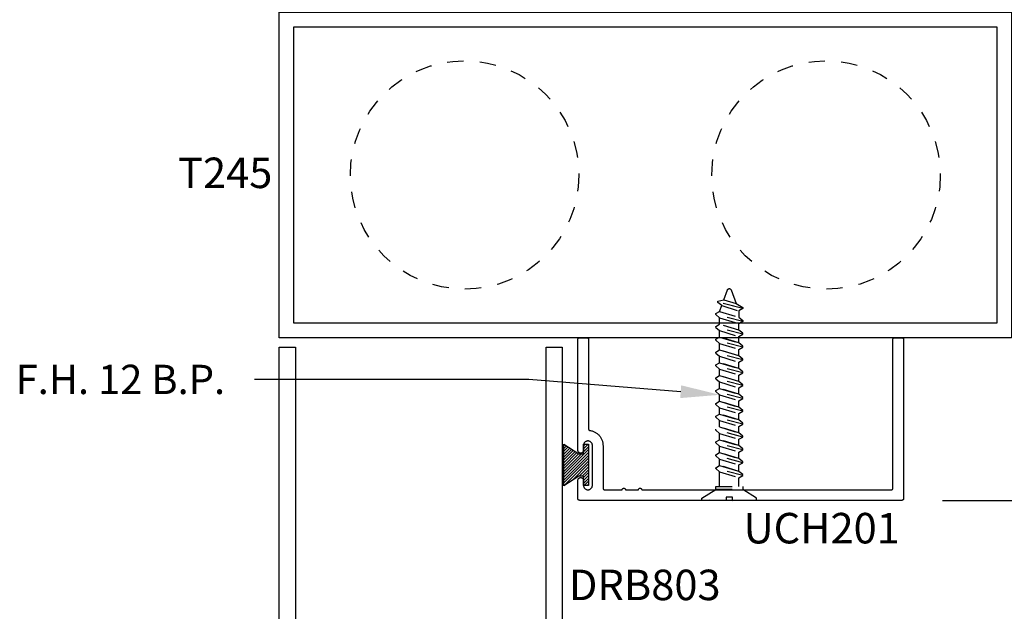
# Model space of a CAD drawing. Units: inches. Extents: x 161.6 to 189.5, y 428.8 to 464.7.
# Drawn here: x 174.5 to 180.5, y 455.9 to 459.5 of the extents above; entities that cross this region are included whole.
import ezdxf
from ezdxf import colors
from ezdxf.entities.mleader import LeaderData, LeaderLine
from ezdxf.math import Vec2, Vec3

# ---------------------------------------------------------------- set-up
doc = ezdxf.new("R2010")
doc.units = ezdxf.units.IN
doc.header["$LTSCALE"] = 0.25
doc.header["$MEASUREMENT"] = 0
doc.linetypes.add('HIDDEN2', pattern=[0.1875, 0.125, -0.0625])
for name, color, linetype in [('Arcadia-Dim', 4, 'Continuous'), ('Arcadia-Hidden', 1, 'HIDDEN2'), ('Arcadia-Profile', 5, 'Continuous'), ('Arcadia-Shade', 8, 'Continuous'), ('Arcadia-Text', 3, 'Continuous')]:
    doc.layers.add(name, color=color, linetype=linetype)
doc.styles.get("Standard").update_dxf_attribs({"font": 'ARIALN.TTF'})
doc.dimstyles.get("Standard").update_dxf_attribs({"dimscale": 0, "dimtxt": 0.046875, "dimasz": 0.0625, "dimexe": 0.0625, "dimexo": 0.0625, "dimgap": 0.09, "dimtad": 0, "dimtih": 1, "dimtoh": 1, "dimdec": 4, "dimzin": 0, "dimdsep": 46, "dimlunit": 4, "dimtxsty": 'Standard', "dimcen": 0.046875, "dimadec": 0, "dimazin": 0, "dimtfac": 1, "dimtdec": 4, "dimtofl": 0, "dimtmove": 0, "dimatfit": 3, "dimfxl": 1, "dimtolj": 1, "dimtzin": 0, "dimarcsym": 0})

# ---------------------------------------------------------------- blocks, each defined once
blk = doc.blocks.new('MO-HAIR')
at = {"layer": 'Arcadia-Shade', "lineweight": -3}
h = blk.add_hatch(dxfattribs=at)
h.set_pattern_fill('ANSI31', color=256, scale=0.1, angle=90, style=0)
h.set_pattern_definition([(135, (31.84475, -51.785262), (-0.0088388348, -0.0088388348), [])])
h.paths.add_polyline_path([(0, 0), (0.0586, 0.0918), (0.0586, 0.1207), (0.0011, 0.1207), (0.0011, 0.1519), (0.2544, 0.1519), (0.2544, 0.1207), (0.1969, 0.1207), (0.1969, 0.0918), (0.2555, 0)])
at = {"layer": 'Arcadia-Profile'}
blk.add_lwpolyline([(0, 0), (0.0586, 0.0918), (0.0586, 0.1207), (0.0011, 0.1207), (0.0011, 0.1519), (0.2544, 0.1519), (0.2544, 0.1207), (0.1969, 0.1207), (0.1969, 0.0918), (0.2555, 0)], close=True, dxfattribs=at)
blk.add_lwpolyline([(0, 0), (0.0586, 0.0918), (0.0586, 0.1207), (0.0011, 0.1207), (0.0011, 0.1519), (0.2544, 0.1519), (0.2544, 0.1207), (0.1969, 0.1207), (0.1969, 0.0918), (0.2555, 0)], close=True, dxfattribs=at)
blk = doc.blocks.new('*D4')
at = {"layer": 'Arcadia-Dim', "color": 0, "lineweight": -2}
for p, q in [((183.8338, 457.8291), (183.8338, 458.0791)), ((180.1475, 456.5791), (184.0838, 456.5791)), ((183.8338, 456.3291), (183.8338, 456.0791))]:
    blk.add_line(p, q, dxfattribs=at)
at = {"layer": 'Arcadia-Dim', "color": 0, "lineweight": -3}
for points in [[(183.7921, 457.8291), (183.8755, 457.8291), (183.8338, 457.5791)], [(183.7921, 456.3291), (183.8755, 456.3291), (183.8338, 456.5791)]]:
    blk.add_solid(points, dxfattribs=at)
at = {"layer": 'Defpoints', "lineweight": -3}
for p in [(183.8338, 457.5791), (183.8338, 457.5791), (179.8975, 456.5791)]:
    blk.add_point(p, dxfattribs=at)
at = {"layer": 'Arcadia-Dim', "color": 0, "lineweight": -3, "insert": (183.8338, 457.0791), "char_height": 0.1875, "attachment_point": 5}
blk.add_mtext('\\A1;1"', dxfattribs=at)

msp = doc.modelspace()

# ---------------------------------------------------------------- linework, layer by layer
at = {"layer": 'Arcadia-Hidden', "lineweight": -3}
for p, q in [((178.80388, 457.81186), (178.8261, 457.87291)), ((178.8261, 457.87291), (178.82647, 457.87381)), ((178.82647, 457.87381), (178.82691, 457.87466)), ((178.82691, 457.87466), (178.82741, 457.87549)), ((178.82741, 457.87549), (178.82798, 457.87626)), ((178.82798, 457.87626), (178.82862, 457.87699)), ((178.82862, 457.87699), (178.82931, 457.87766)), ((178.82931, 457.87766), (178.83005, 457.87828)), ((178.83005, 457.87828), (178.83084, 457.87883)), ((178.83084, 457.87883), (178.83167, 457.87932)), ((178.83167, 457.87932), (178.83254, 457.87974)), ((178.83254, 457.87974), (178.83344, 457.88008)), ((178.83344, 457.88008), (178.83436, 457.88035)), ((178.83436, 457.88035), (178.83531, 457.88055)), ((178.83531, 457.88055), (178.83627, 457.88066)), ((178.83627, 457.88066), (178.83723, 457.8807)), ((178.83723, 457.8807), (178.83819, 457.88066)), ((178.83819, 457.88066), (178.83915, 457.88055)), ((178.83915, 457.88055), (178.84009, 457.88035)), ((178.84009, 457.88035), (178.84102, 457.88008)), ((178.84102, 457.88008), (178.84192, 457.87974)), ((178.84192, 457.87974), (178.84279, 457.87932)), ((178.84279, 457.87932), (178.84362, 457.87883)), ((178.84362, 457.87883), (178.84441, 457.87828)), ((178.84441, 457.87828), (178.84515, 457.87766)), ((178.84515, 457.87766), (178.84584, 457.87699)), ((178.84584, 457.87699), (178.84647, 457.87626)), ((178.84647, 457.87626), (178.84704, 457.87549)), ((178.84704, 457.87549), (178.84755, 457.87466)), ((178.84755, 457.87466), (178.84799, 457.87381)), ((178.84799, 457.87381), (178.84835, 457.87291)), ((178.84835, 457.87291), (178.87893, 457.78892)), ((178.76728, 457.80278), (178.80388, 457.81186)), ((178.76728, 457.79622), (178.76728, 457.80278)), ((178.92011, 457.75778), (178.76728, 457.79686)), ((178.79096, 457.77635), (178.76728, 457.79622)), ((178.89655, 457.76454), (178.79295, 457.79103)), ((178.80388, 457.81186), (178.87893, 457.78892)), ((178.87893, 457.78892), (178.92011, 457.7637)), ((178.75435, 457.72716), (178.77803, 457.74084)), ((178.75435, 457.72124), (178.75435, 457.72716)), ((178.92011, 457.67885), (178.75435, 457.72124)), ((178.77803, 457.70137), (178.75435, 457.72124)), ((178.77803, 457.74084), (178.79096, 457.77635)), ((178.77803, 457.74084), (178.89643, 457.70464)), ((178.79096, 457.77635), (178.89643, 457.7441)), ((178.92011, 457.75778), (178.89643, 457.7441)), ((178.89643, 457.7441), (178.89643, 457.70464)), ((178.92011, 457.7637), (178.92011, 457.75778)), ((178.75435, 457.64823), (178.77803, 457.6619)), ((178.77803, 457.70137), (178.89643, 457.66517)), ((178.77803, 457.6619), (178.77803, 457.70137)), ((178.89643, 457.62571), (178.77803, 457.6619)), ((178.89643, 457.62571), (178.77803, 457.6619)), ((178.89643, 457.70464), (178.92011, 457.68477)), ((178.92011, 457.67885), (178.89643, 457.66517)), ((178.89643, 457.62571), (178.89643, 457.66517)), ((178.92011, 457.68477), (178.92011, 457.67885)), ((178.75435, 457.64231), (178.75435, 457.64823)), ((178.75435, 457.64231), (178.77803, 457.62244)), ((178.92011, 457.59992), (178.75435, 457.64231)), ((178.77803, 457.58297), (178.77803, 457.62244)), ((178.77803, 457.62244), (178.89643, 457.58624)), ((178.92011, 457.60584), (178.89643, 457.62571)), ((178.89643, 457.58624), (178.92011, 457.59992)), ((178.92011, 457.59992), (178.92011, 457.60584)), ((178.75435, 457.5693), (178.77803, 457.58297)), ((178.75435, 457.56338), (178.75435, 457.5693)), ((178.75435, 457.56338), (178.77803, 457.54351)), ((178.92011, 457.52099), (178.75435, 457.56338)), ((178.89643, 457.54678), (178.77803, 457.58297)), ((178.77803, 457.58297), (178.89643, 457.54678)), ((178.77803, 457.54351), (178.89643, 457.50731)), ((178.77803, 457.50404), (178.77803, 457.54351)), ((178.89643, 457.54678), (178.89643, 457.58624)), ((178.92011, 457.52691), (178.89643, 457.54678)), ((178.75435, 457.49037), (178.77803, 457.50404)), ((178.75435, 457.48445), (178.75435, 457.49037)), ((178.75435, 457.48445), (178.77803, 457.46458)), ((178.92011, 457.44206), (178.75435, 457.48445)), ((178.89643, 457.46785), (178.77803, 457.50404)), ((178.77803, 457.50404), (178.89643, 457.46785)), ((178.89643, 457.50731), (178.92011, 457.52099)), ((178.89643, 457.46785), (178.89643, 457.50731)), ((178.92011, 457.52099), (178.92011, 457.52691)), ((178.75435, 457.41144), (178.77803, 457.42511)), ((178.77803, 457.42511), (178.77803, 457.46458)), ((178.77803, 457.46458), (178.89643, 457.42838)), ((178.77803, 457.42511), (178.77803, 457.46458)), ((178.89643, 457.38892), (178.77803, 457.42511)), ((178.77803, 457.42511), (178.89643, 457.38892)), ((178.92011, 457.44798), (178.89643, 457.46785)), ((178.89643, 457.42838), (178.92011, 457.44206)), ((178.89643, 457.38892), (178.89643, 457.42838)), ((178.92011, 457.44206), (178.92011, 457.44798)), ((178.75435, 457.40552), (178.75435, 457.41144)), ((178.75435, 457.40552), (178.77803, 457.38565)), ((178.92011, 457.36313), (178.75435, 457.40552)), ((178.77803, 457.34618), (178.77803, 457.38565)), ((178.77803, 457.38565), (178.89643, 457.34945)), ((178.92011, 457.36905), (178.89643, 457.38892)), ((178.89643, 457.34945), (178.92011, 457.36313)), ((178.92011, 457.36313), (178.92011, 457.36905)), ((178.75435, 457.33251), (178.77803, 457.34618)), ((178.75435, 457.32659), (178.75435, 457.33251)), ((178.75435, 457.32659), (178.77803, 457.30672)), ((178.92011, 457.2842), (178.75435, 457.32659)), ((178.89643, 457.30998), (178.77803, 457.34618)), ((178.77803, 457.34618), (178.89643, 457.30998)), ((178.77803, 457.30672), (178.89643, 457.27052)), ((178.77803, 457.26725), (178.77803, 457.30672)), ((178.89643, 457.30998), (178.89643, 457.34945)), ((178.92011, 457.29012), (178.89643, 457.30998)), ((178.75435, 457.25357), (178.77803, 457.26725)), ((178.75435, 457.24765), (178.75435, 457.25357)), ((178.75435, 457.24765), (178.77803, 457.22779)), ((178.92011, 457.20526), (178.75435, 457.24765)), ((178.89643, 457.23105), (178.77803, 457.26725)), ((178.77803, 457.26725), (178.89643, 457.23105)), ((178.89643, 457.27052), (178.92011, 457.2842)), ((178.89643, 457.23105), (178.89643, 457.27052)), ((178.92011, 457.2842), (178.92011, 457.29012)), ((178.75435, 457.17464), (178.77803, 457.18832)), ((178.77803, 457.22779), (178.89643, 457.19159)), ((178.77803, 457.18832), (178.77803, 457.22779)), ((178.89643, 457.15212), (178.77803, 457.18832)), ((178.77803, 457.18832), (178.89643, 457.15212)), ((178.92011, 457.21118), (178.89643, 457.23105)), ((178.89643, 457.19159), (178.92011, 457.20526)), ((178.89643, 457.15212), (178.89643, 457.19159)), ((178.92011, 457.20526), (178.92011, 457.21118)), ((178.75435, 457.16872), (178.75435, 457.17464)), ((178.75435, 457.16872), (178.77803, 457.14885)), ((178.92011, 457.12633), (178.75435, 457.16872)), ((178.77803, 457.14885), (178.89643, 457.11266)), ((178.77803, 457.10939), (178.77803, 457.14885)), ((178.92011, 457.13225), (178.89643, 457.15212)), ((178.89643, 457.11266), (178.92011, 457.12633)), ((178.92011, 457.12633), (178.92011, 457.13225)), ((178.75435, 457.09571), (178.77803, 457.10939)), ((178.75435, 457.08979), (178.75435, 457.09571)), ((178.75435, 457.08979), (178.77803, 457.06992)), ((178.92011, 457.0474), (178.75435, 457.08979)), ((178.89643, 457.07319), (178.77803, 457.10939)), ((178.77803, 457.10939), (178.89643, 457.07319)), ((178.77803, 457.06992), (178.89643, 457.03373)), ((178.77803, 457.03046), (178.77803, 457.06992)), ((178.89643, 457.07319), (178.89643, 457.11266)), ((178.92011, 457.05332), (178.89643, 457.07319)), ((178.75435, 457.01086), (178.75435, 457.01678)), ((178.75435, 457.01086), (178.77803, 456.99099)), ((178.92011, 456.96847), (178.75435, 457.01086)), ((178.89643, 456.99426), (178.77803, 457.03046)), ((178.77803, 457.03046), (178.89643, 456.99426)), ((178.89643, 457.03373), (178.92011, 457.0474)), ((178.89643, 456.99426), (178.89643, 457.03373)), ((178.92011, 457.0474), (178.92011, 457.05332)), ((178.75435, 456.93785), (178.77803, 456.95153)), ((178.75435, 456.93193), (178.75435, 456.93785)), ((178.77803, 456.99099), (178.89643, 456.9548)), ((178.77803, 456.95153), (178.77803, 456.99099)), ((178.89643, 456.91533), (178.77803, 456.95153)), ((178.77803, 456.95153), (178.89643, 456.91533)), ((178.92011, 456.97439), (178.89643, 456.99426)), ((178.89643, 456.9548), (178.92011, 456.96847)), ((178.89643, 456.91533), (178.89643, 456.9548)), ((178.92011, 456.96847), (178.92011, 456.97439)), ((178.75435, 456.93193), (178.77803, 456.91206)), ((178.92011, 456.88954), (178.75435, 456.93193)), ((178.77803, 456.91206), (178.89643, 456.87586)), ((178.77803, 456.8726), (178.77803, 456.91206)), ((178.92011, 456.89546), (178.89643, 456.91533)), ((178.89643, 456.87586), (178.92011, 456.88954)), ((178.89643, 456.8364), (178.89643, 456.87586)), ((178.92011, 456.88954), (178.92011, 456.89546)), ((178.75435, 456.85892), (178.77803, 456.8726)), ((178.75435, 456.853), (178.75435, 456.85892)), ((178.75435, 456.853), (178.77803, 456.83313)), ((178.92011, 456.81061), (178.75435, 456.853)), ((178.89643, 456.8364), (178.77803, 456.8726)), ((178.77803, 456.8726), (178.89643, 456.8364)), ((178.77803, 456.83313), (178.89643, 456.79693)), ((178.77803, 456.79367), (178.77803, 456.83313)), ((178.92011, 456.81653), (178.89643, 456.8364)), ((178.92011, 456.81061), (178.92011, 456.81653)), ((178.75435, 456.77999), (178.77803, 456.79367)), ((178.75435, 456.77407), (178.75435, 456.77999)), ((178.75435, 456.77407), (178.77803, 456.7542)), ((178.92011, 456.73168), (178.75435, 456.77407)), ((178.89643, 456.75747), (178.77803, 456.79367)), ((178.77803, 456.79367), (178.89643, 456.75747)), ((178.77803, 456.66416), (178.77803, 456.7542)), ((178.77803, 456.7542), (178.89643, 456.718)), ((178.89643, 456.79693), (178.92011, 456.81061)), ((178.89643, 456.75747), (178.89643, 456.79693)), ((178.92011, 456.7376), (178.89643, 456.75747)), ((178.89643, 456.718), (178.92011, 456.73168)), ((178.89643, 456.66416), (178.89643, 456.718)), ((178.92011, 456.73168), (178.92011, 456.7376)), ((178.66908, 456.59335), (178.75618, 456.64759)), ((179.00538, 456.59335), (178.91828, 456.64759)), ((178.66908, 456.57947), (178.66908, 456.59335)), ((178.81717, 456.57893), (178.66908, 456.57947)), ((178.85729, 456.59856), (178.81764, 456.59856)), ((178.81764, 456.59856), (178.81764, 456.57892)), ((178.85729, 456.57893), (178.85729, 456.59856)), ((178.85729, 456.57893), (179.00538, 456.57947)), ((179.00538, 456.57947), (179.00538, 456.59335))]:
    msp.add_line(p, q, dxfattribs=at)
for points in [[(178.754, 456.66416), (178.92011, 456.66416), (178.92011, 456.64759)], [(178.754, 456.64759), (178.92045, 456.64759)], [(178.75435, 456.64759), (178.75435, 456.6648)]]:
    msp.add_lwpolyline(points, dxfattribs=at)
for centre in [(177.21153, 458.57915), (179.43162, 458.57915)]:
    msp.add_circle(centre, 0.70191, dxfattribs=at)
at = {"layer": 'Arcadia-Profile'}
for points in [[(180.57157, 459.57915), (180.57157, 457.57915), (176.07157, 457.57915), (176.07157, 459.57915)], [(180.48157, 459.48915), (180.48157, 457.66915), (176.16157, 457.66915), (176.16157, 459.48915)], [(177.90755, 457.56915), (177.90756, 457.56967), (177.9076, 457.57019), (177.90767, 457.57071), (177.90777, 457.57123), (177.90789, 457.57174), (177.90804, 457.57224), (177.90821, 457.57273), (177.90841, 457.57322), (177.90864, 457.57369), (177.90889, 457.57415), (177.90916, 457.5746), (177.90946, 457.57503), (177.90978, 457.57544), (177.91012, 457.57584), (177.91048, 457.57622), (177.91086, 457.57658), (177.91126, 457.57692), (177.91167, 457.57724), (177.9121, 457.57754), (177.91255, 457.57781), (177.91301, 457.57806), (177.91348, 457.57828), (177.91396, 457.57849), (177.91446, 457.57866), (177.91496, 457.57881), (177.91547, 457.57893), (177.91598, 457.57903), (177.9165, 457.57909), (177.91703, 457.57914), (177.91755, 457.57915), (177.96255, 457.57915), (177.96307, 457.57914), (177.96359, 457.57909), (177.96411, 457.57903), (177.96463, 457.57893), (177.96514, 457.57881), (177.96564, 457.57866), (177.96613, 457.57849), (177.96662, 457.57828), (177.96709, 457.57806), (177.96755, 457.57781), (177.96799, 457.57754), (177.96843, 457.57724), (177.96884, 457.57692), (177.96924, 457.57658), (177.96962, 457.57622), (177.96998, 457.57584), (177.97032, 457.57544), (177.97064, 457.57503), (177.97094, 457.5746), (177.97121, 457.57415), (177.97146, 457.57369), (177.97168, 457.57322), (177.97188, 457.57273), (177.97206, 457.57224), (177.97221, 457.57174), (177.97233, 457.57123), (177.97243, 457.57071), (177.97249, 457.57019), (177.97253, 457.56967), (177.97255, 457.56915), (177.97255, 457.01826), (177.97256, 457.01778), (177.97259, 457.0173), (177.97265, 457.01682), (177.97273, 457.01635), (177.97283, 457.01588), (177.97296, 457.01542), (177.97311, 457.01496), (177.97328, 457.01451), (177.97347, 457.01407), (177.97368, 457.01364), (177.97391, 457.01322), (177.97416, 457.01281), (177.97443, 457.01242), (177.97472, 457.01204), (177.97503, 457.01167), (177.97535, 457.01131), (177.97569, 457.01098), (177.97605, 457.01066), (177.97642, 457.01035), (177.97681, 457.01007), (177.97721, 457.0098), (177.97762, 457.00956), (177.97804, 457.00933), (177.97847, 457.00912), (177.97891, 457.00894), (177.97937, 457.00878), (177.97982, 457.00863), (177.98029, 457.00852), (177.98076, 457.00842), (177.98123, 457.00834), (177.98561, 457.00765), (177.98996, 457.00676), (177.99425, 457.00565), (177.99849, 457.00434), (178.00266, 457.00283), (178.00675, 457.00112), (178.01076, 456.99921), (178.01467, 456.99712), (178.01847, 456.99484), (178.02216, 456.99238), (178.02573, 456.98975), (178.02917, 456.98694), (178.03247, 456.98398), (178.03563, 456.98086), (178.03863, 456.9776), (178.04147, 456.97419), (178.04415, 456.97065), (178.04665, 456.96699), (178.04897, 456.96321), (178.05111, 456.95933), (178.05307, 456.95535), (178.05482, 456.95127), (178.05639, 456.94712), (178.05775, 456.9429), (178.0589, 456.93862), (178.05985, 456.93428), (178.06059, 456.92991), (178.06112, 456.92551), (178.06144, 456.92108), (178.06155, 456.91665), (178.06155, 456.65415), (178.06156, 456.65363), (178.0616, 456.6531), (178.06167, 456.65259), (178.06177, 456.65207), (178.06189, 456.65156), (178.06204, 456.65106), (178.06221, 456.65057), (178.06241, 456.65008), (178.06264, 456.64961), (178.06289, 456.64915), (178.06316, 456.6487), (178.06346, 456.64827), (178.06378, 456.64786), (178.06412, 456.64746), (178.06448, 456.64708), (178.06486, 456.64672), (178.06526, 456.64638), (178.06567, 456.64606), (178.0661, 456.64576), (178.06655, 456.64549), (178.06701, 456.64524), (178.06748, 456.64501), (178.06796, 456.64481), (178.06846, 456.64464), (178.06896, 456.64449), (178.06947, 456.64437), (178.06998, 456.64427), (178.0705, 456.6442), (178.07103, 456.64416), (178.07155, 456.64415), (178.17939, 456.64415), (178.17944, 456.64519), (178.17961, 456.64623), (178.17988, 456.64724), (178.18025, 456.64822), (178.18073, 456.64915), (178.1813, 456.65003), (178.18196, 456.65084), (178.1827, 456.65158), (178.18351, 456.65224), (178.18439, 456.65281), (178.18532, 456.65328), (178.1863, 456.65366), (178.18731, 456.65393), (178.18834, 456.65409), (178.18939, 456.65415), (178.19043, 456.65409), (178.19147, 456.65393), (178.19248, 456.65366), (178.19346, 456.65328), (178.19439, 456.65281), (178.19527, 456.65224), (178.19608, 456.65158), (178.19682, 456.65084), (178.19748, 456.65003), (178.19805, 456.64915), (178.19852, 456.64822), (178.1989, 456.64724), (178.19917, 456.64623), (178.19933, 456.64519), (178.19939, 456.64415), (178.27939, 456.64415), (178.27944, 456.64519), (178.27961, 456.64623), (178.27988, 456.64724), (178.28025, 456.64822), (178.28073, 456.64915), (178.2813, 456.65003), (178.28196, 456.65084), (178.2827, 456.65158), (178.28351, 456.65224), (178.28439, 456.65281), (178.28532, 456.65328), (178.2863, 456.65366), (178.28731, 456.65393), (178.28834, 456.65409), (178.28939, 456.65415), (178.29043, 456.65409), (178.29147, 456.65393), (178.29248, 456.65366), (178.29346, 456.65328), (178.29439, 456.65281), (178.29527, 456.65224), (178.29608, 456.65158), (178.29682, 456.65084), (178.29748, 456.65003), (178.29805, 456.64915), (178.29852, 456.64822), (178.2989, 456.64724), (178.29917, 456.64623), (178.29933, 456.64519), (178.29939, 456.64415), (179.83255, 456.64415), (179.83307, 456.64416), (179.83359, 456.6442), (179.83411, 456.64427), (179.83463, 456.64437), (179.83514, 456.64449), (179.83564, 456.64464), (179.83613, 456.64481), (179.83662, 456.64501), (179.83709, 456.64524), (179.83755, 456.64549), (179.83799, 456.64576), (179.83843, 456.64606), (179.83884, 456.64638), (179.83924, 456.64672), (179.83962, 456.64708), (179.83998, 456.64746), (179.84032, 456.64786), (179.84064, 456.64827), (179.84094, 456.6487), (179.84121, 456.64915), (179.84146, 456.64961), (179.84168, 456.65008), (179.84188, 456.65057), (179.84206, 456.65106), (179.84221, 456.65156), (179.84233, 456.65207), (179.84243, 456.65259), (179.84249, 456.6531), (179.84253, 456.65363), (179.84255, 456.65415), (179.84255, 457.56915), (179.84256, 457.56967), (179.8426, 457.57019), (179.84267, 457.57071), (179.84277, 457.57123), (179.84289, 457.57174), (179.84304, 457.57224), (179.84321, 457.57273), (179.84341, 457.57322), (179.84364, 457.57369), (179.84389, 457.57415), (179.84416, 457.5746), (179.84446, 457.57503), (179.84478, 457.57544), (179.84512, 457.57584), (179.84548, 457.57622), (179.84586, 457.57658), (179.84626, 457.57692), (179.84667, 457.57724), (179.8471, 457.57754), (179.84755, 457.57781), (179.84801, 457.57806), (179.84848, 457.57828), (179.84896, 457.57849), (179.84946, 457.57866), (179.84996, 457.57881), (179.85047, 457.57893), (179.85098, 457.57903), (179.8515, 457.57909), (179.85203, 457.57914), (179.85255, 457.57915), (179.89755, 457.57915), (179.89807, 457.57914), (179.89859, 457.57909), (179.89911, 457.57903), (179.89963, 457.57893), (179.90014, 457.57881), (179.90064, 457.57866), (179.90113, 457.57849), (179.90162, 457.57828), (179.90209, 457.57806), (179.90255, 457.57781), (179.90299, 457.57754), (179.90343, 457.57724), (179.90384, 457.57692), (179.90424, 457.57658), (179.90462, 457.57622), (179.90498, 457.57584), (179.90532, 457.57544), (179.90564, 457.57503), (179.90594, 457.5746), (179.90621, 457.57415), (179.90646, 457.57369), (179.90668, 457.57322), (179.90688, 457.57273), (179.90706, 457.57224), (179.90721, 457.57174), (179.90733, 457.57123), (179.90743, 457.57071), (179.90749, 457.57019), (179.90753, 457.56967), (179.90755, 457.56915), (179.90755, 456.58915), (179.90753, 456.58863), (179.90749, 456.5881), (179.90743, 456.58759), (179.90733, 456.58707), (179.90721, 456.58656), (179.90706, 456.58606), (179.90688, 456.58557), (179.90668, 456.58508), (179.90646, 456.58461), (179.90621, 456.58415), (179.90594, 456.5837), (179.90564, 456.58327), (179.90532, 456.58286), (179.90498, 456.58246), (179.90462, 456.58208), (179.90424, 456.58172), (179.90384, 456.58138), (179.90343, 456.58106), (179.90299, 456.58076), (179.90255, 456.58049), (179.90209, 456.58024), (179.90162, 456.58001), (179.90113, 456.57981), (179.90064, 456.57964), (179.90014, 456.57949), (179.89963, 456.57937), (179.89911, 456.57927), (179.89859, 456.5792), (179.89807, 456.57916), (179.89755, 456.57915), (177.91755, 456.57915), (177.91703, 456.57916), (177.9165, 456.5792), (177.91598, 456.57927), (177.91547, 456.57937), (177.91496, 456.57949), (177.91446, 456.57964), (177.91396, 456.57981), (177.91348, 456.58001), (177.91301, 456.58024), (177.91255, 456.58049), (177.9121, 456.58076), (177.91167, 456.58106), (177.91126, 456.58138), (177.91086, 456.58172), (177.91048, 456.58208), (177.91012, 456.58246), (177.90978, 456.58286), (177.90946, 456.58327), (177.90916, 456.5837), (177.90889, 456.58415), (177.90864, 456.58461), (177.90841, 456.58508), (177.90821, 456.58557), (177.90804, 456.58606), (177.90789, 456.58656), (177.90777, 456.58707), (177.90767, 456.58759), (177.9076, 456.5881), (177.90756, 456.58863), (177.90755, 456.58915), (177.90755, 456.70215), (177.90764, 456.70393), (177.90792, 456.70568), (177.90838, 456.7074), (177.90902, 456.70906), (177.90983, 456.71065), (177.9108, 456.71214), (177.91192, 456.71352), (177.91317, 456.71478), (177.91456, 456.7159), (177.91605, 456.71687), (177.91763, 456.71768), (177.9193, 456.71832), (177.92101, 456.71878), (177.92277, 456.71906), (177.92455, 456.71915), (177.92633, 456.71906), (177.92808, 456.71878), (177.9298, 456.71832), (177.93146, 456.71768), (177.93305, 456.71687), (177.93454, 456.7159), (177.93592, 456.71478), (177.93718, 456.71352), (177.9383, 456.71214), (177.93927, 456.71065), (177.94008, 456.70906), (177.94072, 456.7074), (177.94118, 456.70568), (177.94146, 456.70393), (177.94155, 456.70215), (177.94155, 456.67165), (177.9417, 456.66877), (177.94215, 456.66593), (177.94289, 456.66315), (177.94393, 456.66046), (177.94523, 456.6579), (177.9468, 456.65549), (177.94861, 456.65325), (177.95065, 456.65121), (177.95288, 456.6494), (177.9553, 456.64783), (177.95786, 456.64653), (177.96055, 456.6455), (177.96333, 456.64475), (177.96617, 456.6443), (177.96905, 456.64415), (177.97192, 456.6443), (177.97477, 456.64475), (177.97755, 456.6455), (177.98023, 456.64653), (177.9828, 456.64783), (177.98521, 456.6494), (177.98745, 456.65121), (177.98948, 456.65325), (177.9913, 456.65549), (177.99286, 456.6579), (177.99417, 456.66046), (177.9952, 456.66315), (177.99595, 456.66593), (177.9964, 456.66877), (177.99655, 456.67165), (177.99655, 456.91665), (177.9964, 456.91952), (177.99595, 456.92237), (177.9952, 456.92515), (177.99417, 456.92783), (177.99286, 456.9304), (177.9913, 456.93281), (177.98948, 456.93505), (177.98745, 456.93709), (177.98521, 456.9389), (177.9828, 456.94047), (177.98023, 456.94177), (177.97755, 456.9428), (177.97477, 456.94355), (177.97192, 456.944), (177.96905, 456.94415), (177.96617, 456.944), (177.96333, 456.94355), (177.96055, 456.9428), (177.95786, 456.94177), (177.9553, 456.94047), (177.95288, 456.9389), (177.95065, 456.93709), (177.94861, 456.93505), (177.9468, 456.93281), (177.94523, 456.9304), (177.94393, 456.92783), (177.94289, 456.92515), (177.94215, 456.92237), (177.9417, 456.91952), (177.94155, 456.91665), (177.94155, 456.88615), (177.94146, 456.88437), (177.94118, 456.88261), (177.94072, 456.8809), (177.94008, 456.87923), (177.93927, 456.87765), (177.9383, 456.87616), (177.93718, 456.87477), (177.93592, 456.87352), (177.93454, 456.8724), (177.93305, 456.87143), (177.93146, 456.87062), (177.9298, 456.86998), (177.92808, 456.86952), (177.92633, 456.86924), (177.92455, 456.86915), (177.92277, 456.86924), (177.92101, 456.86952), (177.9193, 456.86998), (177.91763, 456.87062), (177.91605, 456.87143), (177.91456, 456.8724), (177.91317, 456.87352), (177.91192, 456.87477), (177.9108, 456.87616), (177.90983, 456.87765), (177.90902, 456.87923), (177.90838, 456.8809), (177.90792, 456.88261), (177.90764, 456.88437), (177.90755, 456.88615)]]:
    msp.add_lwpolyline(points, close=True, dxfattribs=at)
for points in [[(176.07169, 454.28044), (176.07169, 457.52044), (176.17169, 457.52044), (176.17169, 455.84544)], [(177.71169, 455.84544), (177.71169, 457.52044), (177.81169, 457.52044), (177.81169, 454.28044)]]:
    msp.add_lwpolyline(points, dxfattribs=at)

# ---------------------------------------------------------------- block references
at = {"layer": 'Arcadia-Profile', "lineweight": -3, "rotation": 270}
msp.add_blockref('MO-HAIR', (177.8209, 456.92463), dxfattribs=at)

# ---------------------------------------------------------------- texts
at = {"layer": 'Arcadia-Text', "lineweight": -3}
for s, p in [('T245', (175.45128, 458.49867)), ('UCH201', (178.92501, 456.3143)), ('DRB803', (177.85142, 455.9655))]:
    msp.add_text(s, height=0.1875, dxfattribs=at).set_placement(p)

# ---------------------------------------------------------------- dimensions: what is measured, and where the dimension line sits
at = {"layer": 'Arcadia-Dim', "lineweight": -3}
dim = msp.add_linear_dim(base=(183.83381, 457.57915), p1=(179.89755, 456.57915), p2=(183.83381, 457.57915), angle=90, dimstyle='Standard', override={"dimscale": 4}, dxfattribs=at)
dim.commit()
dim.dimension.update_dxf_attribs({"geometry": '*D4', "text_midpoint": (183.83381, 457.07915)})

# ---------------------------------------------------------------- leaders
at = {"layer": 'Arcadia-Text', "lineweight": -3}
ml = msp.add_multileader_mtext('Standard', dxfattribs=at)
ml.set_content('\\A1;F.H. 12 B.P.', color=256)
ml.set_leader_properties()
ml.build(insert=Vec2(0, 0))
ml.multileader.update_dxf_attribs({"dogleg_length": 0.36, "arrow_head_size": 0.24})
ctx = ml.context
ctx.base_point, ctx.char_height, ctx.arrow_head_size, ctx.landing_gap_size, ctx.plane_origin = Vec3(174.47221, 457.32245), 0.18, 0.24, 0.18, Vec3(171.01825, 459.66168)
ctx.text_align_type = 2
notes = []
notes.append((ctx, [(1, (1, 1, 0), (177.60612, 457.32245), (-1, 0), 1.68569, [(0, [(178.77803, 457.22779)], 0, [])])]))
ctx.mtext.insert, ctx.mtext.alignment, ctx.mtext.flow_direction = Vec3(175.74043, 457.41251), 3, 5
for ctx, leaders in notes:
    for number, flags, end, landing, length, lines in leaders:
        leader = LeaderData()
        leader.index, (leader.has_last_leader_line, leader.has_dogleg_vector, leader.attachment_direction) = number, flags
        leader.last_leader_point, leader.dogleg_vector, leader.dogleg_length = Vec3(end), Vec3(landing), length
        for number, points, colour, breaks in lines:
            line = LeaderLine()
            line.index, line.vertices, line.color, line.breaks = number, Vec3.list(points), colors.encode_raw_color(colour), breaks
            leader.lines.append(line)
        ctx.leaders.append(leader)

doc.saveas('drawing.dxf')
